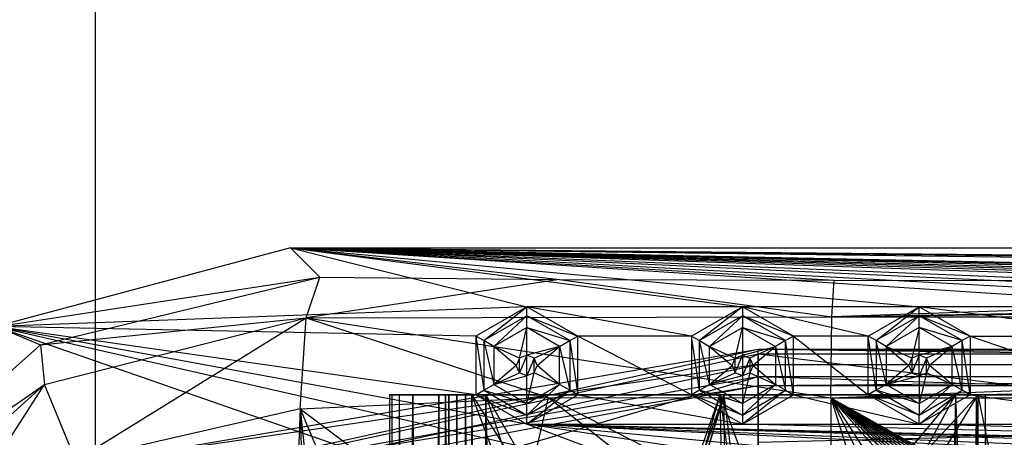
# Model space of a CAD drawing. Units: millimetres. Extents: x -7579 to 20113, y 2207 to 67750.
# Drawn here: x 5931 to 5981, y 21943 to 21965 of the extents above; entities that cross this region are included whole.
import ezdxf

# ---------------------------------------------------------------- set-up
doc = ezdxf.new("R2010")
doc.units = ezdxf.units.MM

msp = doc.modelspace()

# ---------------------------------------------------------------- linework, layer by layer
at = {"color": 7, "linetype": 'Continuous'}
for p, q in [((5934.9071, 25872.8932), (5934.9071, 20572.8932)), ((5944.866, 21952.8932), (5929.8766, 21948.88)), ((5944.866, 21952.8932), (6104.9483, 21952.8932)), ((5944.866, 21952.8932), (6103.4542, 21951.3992)), ((6081.9071, 21949.8932), (5944.866, 21952.8932)), ((6092.9071, 21949.8932), (5944.866, 21952.8932)), ((5944.866, 21952.8932), (6091.2384, 21951.2861)), ((6072.9071, 21949.8932), (5944.866, 21952.8932)), ((5944.866, 21952.8932), (6077.2321, 21951.2397)), ((6058.9071, 21949.8932), (5944.866, 21952.8932)), ((5944.866, 21952.8932), (6024.9071, 21951.1997)), ((6049.9071, 21949.8932), (5944.866, 21952.8932)), ((5944.866, 21952.8932), (5972.5821, 21951.2397)), ((6040.9071, 21949.8932), (5944.866, 21952.8932)), ((5944.866, 21952.8932), (5958.5752, 21951.2861)), ((6032.4071, 21949.8932), (5944.866, 21952.8932)), ((6017.4071, 21949.8932), (5944.866, 21952.8932)), ((5944.866, 21952.8932), (5946.3601, 21951.3992)), ((6008.9071, 21949.8932), (5944.866, 21952.8932)), ((5944.866, 21952.8932), (5956.9071, 21949.8932)), ((5999.9071, 21949.8932), (5944.866, 21952.8932)), ((5944.866, 21952.8932), (5967.9071, 21949.8932)), ((5990.9071, 21949.8932), (5944.866, 21952.8932)), ((5944.866, 21952.8932), (5976.9071, 21949.8932)), ((5929.8766, 21948.88), (5946.3601, 21951.3992)), ((5932.1216, 21947.952), (5946.3601, 21951.3992)), ((5945.6658, 21949.318), (5946.3601, 21951.3992)), ((5958.5752, 21951.2861), (5945.6658, 21949.318)), ((5946.3601, 21951.3992), (5958.5752, 21951.2861)), ((5958.5752, 21951.2861), (5972.5821, 21951.2397)), ((5958.5752, 21951.2861), (5972.4617, 21949.3781)), ((5972.4617, 21949.3781), (6077.2321, 21951.2397)), ((5972.4617, 21949.3781), (5972.5821, 21951.2397)), ((6024.9071, 21951.1997), (5972.4617, 21949.3781)), ((5972.5821, 21951.2397), (6024.9071, 21951.1997)), ((5972.4617, 21949.3781), (6077.2971, 21950.6968)), ((5956.9071, 21949.8932), (5929.8766, 21948.88)), ((5956.9071, 21949.8932), (5954.3101, 21948.3939)), ((5954.7137, 21948.1596), (5956.9071, 21949.8932)), ((5967.9071, 21949.8932), (5956.9071, 21949.8932)), ((5965.3101, 21948.3939), (5956.9071, 21949.8932)), ((5959.5042, 21948.3939), (5956.9071, 21949.8932)), ((5956.9071, 21949.426), (5956.9071, 21949.8932)), ((5967.9071, 21949.8932), (5965.3101, 21948.3939)), ((5967.9071, 21949.8932), (5965.7137, 21948.1596)), ((5976.9071, 21949.8932), (5967.9071, 21949.8932)), ((5974.3101, 21948.3939), (5967.9071, 21949.8932)), ((5970.5042, 21948.3939), (5967.9071, 21949.8932)), ((5967.9071, 21949.8932), (5967.9071, 21949.426)), ((5974.3101, 21948.3939), (5976.9071, 21949.8932)), ((5974.7137, 21948.1596), (5976.9071, 21949.8932)), ((5990.9071, 21949.8932), (5976.9071, 21949.8932)), ((5988.3101, 21948.3939), (5976.9071, 21949.8932)), ((5979.5042, 21948.3939), (5976.9071, 21949.8932)), ((5976.9071, 21949.426), (5976.9071, 21949.8932)), ((5932.1216, 21947.952), (5945.6658, 21949.318)), ((5932.3269, 21945.9244), (5945.6658, 21949.318)), ((5933.9276, 21942.0662), (5945.6658, 21949.318)), ((5945.353, 21944.6874), (5945.6658, 21949.318)), ((5945.6658, 21949.318), (5972.4617, 21949.3781)), ((5945.6658, 21949.318), (5972.4071, 21945.2479)), ((5945.6658, 21949.318), (5958.0131, 21945.2668)), ((5956.9071, 21949.426), (5954.7137, 21948.1596)), ((5955.231, 21947.8609), (5956.9071, 21949.426)), ((5959.1006, 21948.1596), (5956.9071, 21949.426)), ((5956.9071, 21948.8286), (5956.9071, 21949.426)), ((5956.9071, 21949.426), (5959.5042, 21948.3939)), ((5967.9071, 21949.426), (5965.7137, 21948.1596)), ((5966.231, 21947.8609), (5967.9071, 21949.426)), ((5967.9071, 21949.426), (5967.9071, 21948.8286)), ((5970.1006, 21948.1596), (5967.9071, 21949.426)), ((5970.5042, 21948.3939), (5967.9071, 21949.426)), ((5972.4071, 21945.2479), (5972.4617, 21949.3781)), ((5972.4071, 21945.2479), (6077.3528, 21949.3781)), ((5972.4617, 21949.3781), (6077.3528, 21949.3781)), ((5976.9071, 21949.426), (5974.7137, 21948.1596)), ((5976.9071, 21949.426), (5975.231, 21947.8609)), ((5979.5042, 21948.3939), (5976.9071, 21949.426)), ((5979.1006, 21948.1596), (5976.9071, 21949.426)), ((5976.9071, 21948.8286), (5976.9071, 21949.426)), ((5929.8766, 21948.88), (5932.1216, 21947.952)), ((5954.3101, 21948.3939), (5929.8766, 21948.88)), ((5954.3101, 21945.3924), (5929.8766, 21948.88)), ((5929.8766, 21948.88), (5957.2522, 21939.37)), ((5956.9071, 21943.8932), (5929.8766, 21948.88)), ((5929.8766, 21948.88), (5964.9071, 21940.8932)), ((5956.9071, 21948.8286), (5955.231, 21947.8609)), ((5956.531, 21947.2704), (5956.9071, 21948.8286)), ((5958.5833, 21947.8609), (5956.9071, 21948.8286)), ((5956.9071, 21948.8286), (5959.1006, 21948.1596)), ((5956.9071, 21947.4262), (5956.9071, 21948.8286)), ((5966.231, 21947.8609), (5967.9071, 21948.8286)), ((5967.531, 21947.2704), (5967.9071, 21948.8286)), ((5967.9071, 21948.8286), (5967.9071, 21947.4262)), ((5967.9071, 21948.8286), (5969.5833, 21947.8609)), ((5967.9071, 21948.8286), (5970.1006, 21948.1596)), ((5976.9071, 21948.8286), (5975.231, 21947.8609)), ((5976.9071, 21948.8286), (5976.531, 21947.2704)), ((5979.1006, 21948.1596), (5976.9071, 21948.8286)), ((5978.5833, 21947.8609), (5976.9071, 21948.8286)), ((5976.9071, 21947.4262), (5976.9071, 21948.8286)), ((5954.3101, 21948.3939), (5954.3101, 21945.3924)), ((5954.3101, 21948.3939), (5954.7137, 21945.6268)), ((5954.7137, 21948.1596), (5954.3101, 21948.3939)), ((5959.1006, 21948.1596), (5959.5042, 21948.3939)), ((5965.3101, 21948.3939), (5959.5042, 21948.3939)), ((5965.3101, 21945.3924), (5959.5042, 21948.3939)), ((5959.5042, 21945.3924), (5959.5042, 21948.3939)), ((5965.3101, 21948.3939), (5965.3101, 21945.3924)), ((5965.3101, 21948.3939), (5965.7137, 21948.1596)), ((5965.7137, 21945.6268), (5965.3101, 21948.3939)), ((5970.5042, 21948.3939), (5970.1006, 21948.1596)), ((5970.5042, 21948.3939), (5974.3101, 21945.3924)), ((5970.5042, 21945.3924), (5970.5042, 21948.3939)), ((5974.3101, 21948.3939), (5970.5042, 21948.3939)), ((5974.3101, 21945.3924), (5974.3101, 21948.3939)), ((5974.7137, 21948.1596), (5974.3101, 21948.3939)), ((5974.7137, 21945.6268), (5974.3101, 21948.3939)), ((5979.5042, 21948.3939), (5979.1006, 21948.1596)), ((5979.5042, 21948.3939), (5988.3101, 21945.3924)), ((5979.5042, 21948.3939), (5979.5042, 21945.3924)), ((5979.5042, 21948.3939), (5988.3101, 21948.3939)), ((5921.178, 21938.1605), (5932.1216, 21947.952)), ((5932.1216, 21947.952), (5932.3269, 21945.9244)), ((5968.7052, 21947.7125), (5936.8222, 21940.7031)), ((5968.7052, 21947.7125), (5937.2257, 21942.3344)), ((5955.231, 21947.8609), (5954.7137, 21948.1596)), ((5954.7137, 21948.1596), (5954.7137, 21945.6268)), ((5954.7137, 21948.1596), (5955.231, 21945.9255)), ((5956.531, 21947.2704), (5955.231, 21947.8609)), ((5956.3746, 21946.8932), (5955.231, 21947.8609)), ((5955.231, 21947.8609), (5955.231, 21945.9255)), ((5958.5833, 21947.8609), (5956.9071, 21947.4262)), ((5957.2833, 21947.2704), (5958.5833, 21947.8609)), ((5957.4397, 21946.8932), (5958.5833, 21947.8609)), ((5958.5833, 21947.8609), (5959.1006, 21948.1596)), ((5958.5833, 21947.8609), (5959.1006, 21945.6268)), ((5958.5833, 21945.9255), (5958.5833, 21947.8609)), ((5959.1006, 21948.1596), (5959.1006, 21945.6268)), ((5959.1006, 21948.1596), (5959.5042, 21945.3924)), ((5966.231, 21945.9255), (5965.7137, 21948.1596)), ((5965.7137, 21948.1596), (5966.231, 21947.8609)), ((5965.7137, 21945.6268), (5965.7137, 21948.1596)), ((5966.231, 21947.8609), (5967.3746, 21946.8932)), ((5966.231, 21947.8609), (5967.531, 21947.2704)), ((5966.231, 21945.9255), (5966.231, 21947.8609)), ((5967.9071, 21947.4262), (5969.5833, 21947.8609)), ((5969.5833, 21947.8609), (5968.2833, 21947.2704)), ((5969.5833, 21947.8609), (5968.4397, 21946.8932)), ((5968.7052, 21946.9395), (5968.7052, 21947.7125)), ((6081.1091, 21946.9395), (5968.7052, 21947.7125)), ((6081.1091, 21947.7125), (5968.7052, 21947.7125)), ((5968.7052, 21946.3122), (5968.7052, 21947.7125)), ((6081.1091, 21946.3122), (5968.7052, 21947.7125)), ((5970.1006, 21948.1596), (5969.5833, 21947.8609)), ((5969.5833, 21947.8609), (5969.5833, 21945.9255)), ((5969.5833, 21947.8609), (5970.1006, 21945.6268)), ((5970.1006, 21945.6268), (5970.1006, 21948.1596)), ((5970.5042, 21945.3924), (5970.1006, 21948.1596)), ((5975.231, 21947.8609), (5974.7137, 21948.1596)), ((5974.7137, 21948.1596), (5974.7137, 21945.6268)), ((5975.231, 21945.9255), (5974.7137, 21948.1596)), ((5975.231, 21947.8609), (5975.231, 21945.9255)), ((5975.231, 21947.8609), (5976.3746, 21946.8932)), ((5976.531, 21947.2704), (5975.231, 21947.8609)), ((5978.5833, 21947.8609), (5976.9071, 21947.4262)), ((5978.5833, 21947.8609), (5977.2833, 21947.2704)), ((5978.5833, 21947.8609), (5977.4397, 21946.8932)), ((5979.1006, 21948.1596), (5978.5833, 21947.8609)), ((5979.1006, 21945.6268), (5978.5833, 21947.8609)), ((5978.5833, 21945.9255), (5978.5833, 21947.8609)), ((5979.5042, 21945.3924), (5979.1006, 21948.1596)), ((5979.1006, 21945.6268), (5979.1006, 21948.1596)), ((5929.78, 21939.1093), (5968.7052, 21947.4891)), ((5956.531, 21947.2704), (5956.3746, 21946.8932)), ((5956.9071, 21947.4262), (5956.531, 21947.2704)), ((5956.9071, 21947.4262), (5956.531, 21946.516)), ((5956.531, 21946.516), (5956.531, 21947.2704)), ((5957.2833, 21947.2704), (5956.9071, 21947.4262)), ((5956.9071, 21946.3601), (5956.9071, 21947.4262)), ((5957.2833, 21947.2704), (5956.9071, 21946.3601)), ((5957.4397, 21946.8932), (5957.2833, 21947.2704)), ((5957.2833, 21946.5159), (5957.2833, 21947.2704)), ((5967.3746, 21946.8932), (5967.531, 21947.2704)), ((5967.531, 21946.516), (5967.9071, 21947.4262)), ((5967.531, 21947.2704), (5967.9071, 21947.4262)), ((5967.531, 21946.516), (5967.531, 21947.2704)), ((5967.9071, 21947.4262), (5967.9071, 21946.3601)), ((5967.9071, 21947.4262), (5968.2833, 21947.2704)), ((5968.2833, 21947.2704), (5967.9071, 21946.3601)), ((5968.2833, 21947.2704), (5968.2833, 21946.5159)), ((5968.2833, 21947.2704), (5968.4397, 21946.8932)), ((5968.7052, 21947.4891), (6024.9071, 21940.5423)), ((5968.7052, 21947.4891), (5968.7052, 21940.5423)), ((5968.7052, 21947.4891), (6024.9071, 21947.4891)), ((5972.4071, 21945.2479), (6077.3913, 21947.4713)), ((5976.531, 21947.2704), (5976.3746, 21946.8932)), ((5976.9071, 21947.4262), (5976.531, 21947.2704)), ((5976.9071, 21947.4262), (5976.531, 21946.516)), ((5976.531, 21947.2704), (5976.531, 21946.516)), ((5977.2833, 21947.2704), (5976.9071, 21947.4262)), ((5976.9071, 21946.3601), (5976.9071, 21947.4262)), ((5977.2833, 21947.2704), (5976.9071, 21946.3601)), ((5977.4397, 21946.8932), (5977.2833, 21947.2704)), ((5977.2833, 21946.5159), (5977.2833, 21947.2704)), ((5930.0061, 21938.6084), (5968.7052, 21946.9395)), ((5968.7052, 21946.9395), (5937.2257, 21942.3344)), ((5956.3746, 21946.8932), (5955.231, 21945.9255)), ((5956.531, 21946.516), (5956.3746, 21946.8932)), ((5957.2833, 21946.5159), (5957.4397, 21946.8932)), ((5958.5833, 21945.9255), (5957.4397, 21946.8932)), ((5966.231, 21945.9255), (5967.3746, 21946.8932)), ((5967.3746, 21946.8932), (5967.531, 21946.516)), ((5968.4397, 21946.8932), (5968.2833, 21946.5159)), ((5968.4397, 21946.8932), (5969.5833, 21945.9255)), ((5968.7052, 21946.9395), (5968.7052, 21945.8668)), ((5968.7052, 21946.9395), (6081.1091, 21946.9395)), ((5968.7052, 21945.8668), (6081.1091, 21946.9395)), ((5976.3746, 21946.8932), (5975.231, 21945.9255)), ((5976.3746, 21946.8932), (5976.531, 21946.516)), ((5977.4397, 21946.8932), (5977.2833, 21946.5159)), ((5978.5833, 21945.9255), (5977.4397, 21946.8932)), ((5968.7052, 21946.3122), (5936.8222, 21940.7031)), ((5968.7052, 21946.3122), (5938.8462, 21937.6074)), ((5955.231, 21945.9255), (5956.531, 21946.516)), ((5955.231, 21945.9255), (5956.9071, 21946.3601)), ((5956.9071, 21946.3601), (5956.531, 21946.516)), ((5957.2833, 21946.5159), (5956.9071, 21946.3601)), ((5956.9071, 21944.9577), (5957.2833, 21946.5159)), ((5956.9071, 21944.9577), (5956.9071, 21946.3601)), ((5958.5833, 21945.9255), (5957.2833, 21946.5159)), ((5966.231, 21945.9255), (5967.531, 21946.516)), ((5967.9071, 21946.3601), (5966.231, 21945.9255)), ((5967.9071, 21946.3601), (5967.531, 21946.516)), ((5968.2833, 21946.5159), (5967.9071, 21946.3601)), ((5968.2833, 21946.5159), (5967.9071, 21944.9577)), ((5967.9071, 21946.3601), (5967.9071, 21944.9577)), ((5968.2833, 21946.5159), (5969.5833, 21945.9255)), ((6081.1091, 21946.3122), (5968.7052, 21946.3122)), ((5968.7052, 21942.7155), (5968.7052, 21946.3122)), ((6081.1091, 21942.7155), (5968.7052, 21946.3122)), ((5976.531, 21946.516), (5975.231, 21945.9255)), ((5975.231, 21945.9255), (5976.9071, 21946.3601)), ((5976.531, 21946.516), (5976.9071, 21946.3601)), ((5977.2833, 21946.5159), (5976.9071, 21944.9577)), ((5976.9071, 21946.3601), (5977.2833, 21946.5159)), ((5976.9071, 21946.3601), (5976.9071, 21944.9577)), ((5978.5833, 21945.9255), (5977.2833, 21946.5159)), ((5921.178, 21938.1605), (5932.3269, 21945.9244)), ((5922.2186, 21936.8223), (5932.3269, 21945.9244)), ((5925.0436, 21934.5687), (5932.3269, 21945.9244)), ((5930.0061, 21938.6084), (5968.7052, 21945.8668)), ((5933.9276, 21942.0662), (5932.3269, 21945.9244)), ((5939.6296, 21941.2034), (5968.7052, 21945.8668)), ((5954.7137, 21945.6268), (5955.231, 21945.9255)), ((5955.231, 21945.9255), (5956.9071, 21944.9577)), ((5956.9071, 21944.3604), (5958.5833, 21945.9255)), ((5956.9071, 21944.9577), (5958.5833, 21945.9255)), ((5959.1006, 21945.6268), (5958.5833, 21945.9255)), ((5965.7137, 21945.6268), (5966.231, 21945.9255)), ((5967.9071, 21944.9577), (5966.231, 21945.9255)), ((5969.5833, 21945.9255), (5967.9071, 21944.9577)), ((5969.5833, 21945.9255), (5967.9071, 21944.3604)), ((5968.7052, 21945.8668), (5968.7052, 21942.9805)), ((5968.7052, 21945.8668), (6081.1091, 21945.8668)), ((5968.7052, 21942.9805), (6081.1091, 21945.8668)), ((5970.1006, 21945.6268), (5969.5833, 21945.9255)), ((5975.231, 21945.9255), (5974.7137, 21945.6268)), ((5975.231, 21945.9255), (5976.9071, 21944.9577)), ((5976.9071, 21944.3604), (5978.5833, 21945.9255)), ((5976.9071, 21944.9577), (5978.5833, 21945.9255)), ((5979.1006, 21945.6268), (5978.5833, 21945.9255)), ((5945.353, 21944.6874), (5958.0131, 21945.2668)), ((5951.1015, 21945.3932), (5949.9071, 21945.3932)), ((5949.9071, 21945.3932), (5951.1015, 21510.3932)), ((5949.9071, 21945.3932), (5949.9071, 21510.3932)), ((5949.9071, 21945.3932), (5950.0542, 21510.3932)), ((5950.0542, 21945.3932), (5949.9071, 21945.3932)), ((5951.1009, 21945.3932), (5949.9071, 21945.3932)), ((5949.9071, 21945.3932), (5950.4071, 21945.3932)), ((5949.9071, 21510.3932), (5951.1009, 21945.3932)), ((5949.9071, 21510.3932), (5950.0542, 21945.3932)), ((5950.0542, 21945.3932), (5950.4071, 21945.3932)), ((5950.4071, 21945.3932), (5950.0542, 21510.3932)), ((5950.0542, 21510.3932), (5950.0542, 21945.3932)), ((5950.4071, 21510.3932), (5950.0542, 21945.3932)), ((5951.1015, 21945.3932), (5950.0542, 21945.3932)), ((5952.4327, 21945.3932), (5950.4071, 21945.3932)), ((5950.4071, 21945.3932), (5951.1015, 21945.3932)), ((5950.4071, 21945.3932), (5950.4071, 21510.3932)), ((5950.4071, 21945.3932), (5952.4327, 21510.3932)), ((5950.4071, 21945.3932), (5951.1009, 21945.3932)), ((5950.4071, 21510.3932), (5952.4327, 21945.3932)), ((5954.1122, 21945.3932), (5951.1009, 21510.3932)), ((5951.1009, 21510.3932), (5951.1009, 21945.3932)), ((5951.1009, 21945.3932), (5954.1122, 21945.3932)), ((5951.1009, 21945.3932), (5953.7954, 21945.3932)), ((5951.1009, 21945.3932), (5953.3455, 21945.3932)), ((5952.932, 21945.3932), (5951.1009, 21945.3932)), ((5951.1009, 21945.3932), (5952.7763, 21945.3932)), ((5951.1009, 21945.3932), (5952.4327, 21945.3932)), ((5951.1015, 21945.3932), (5952.4327, 21945.3932)), ((5953.3455, 21945.3932), (5951.1015, 21945.3932)), ((5951.1015, 21945.3932), (5954.1122, 21945.3932)), ((5951.1015, 21510.3932), (5951.1015, 21945.3932)), ((5951.1015, 21945.3932), (5954.1122, 21510.3932)), ((5952.4327, 21945.3932), (5952.4327, 21510.3932)), ((5952.4327, 21510.3932), (5952.7763, 21945.3932)), ((5952.4327, 21945.3932), (5952.7763, 21945.3932)), ((5952.7763, 21510.3932), (5952.4327, 21945.3932)), ((5953.3455, 21945.3932), (5952.4327, 21945.3932)), ((5952.7763, 21945.3932), (5952.932, 21945.3932)), ((5952.932, 21945.3932), (5952.7763, 21510.3932)), ((5952.7763, 21510.3932), (5952.7763, 21945.3932)), ((5953.3455, 21945.3932), (5952.7763, 21945.3932)), ((5952.7763, 21945.3932), (5952.932, 21510.3932)), ((5952.932, 21510.3932), (5952.932, 21945.3932)), ((5952.932, 21945.3932), (5953.3455, 21510.3932)), ((5952.932, 21945.3932), (5953.3455, 21945.3932)), ((5953.3455, 21945.3932), (5952.932, 21510.3932)), ((5954.1122, 21945.3932), (5953.3455, 21945.3932)), ((5953.7954, 21945.3932), (5953.3455, 21945.3932)), ((5953.3455, 21945.3932), (5953.3455, 21510.3932)), ((5953.7954, 21510.3932), (5953.3455, 21945.3932)), ((5953.3455, 21510.3932), (5953.7954, 21945.3932)), ((5954.829, 21945.3932), (5953.7954, 21945.3932)), ((5953.7954, 21945.3932), (5954.1122, 21945.3932)), ((5953.7954, 21510.3932), (5954.829, 21945.3932)), ((5953.7954, 21510.3932), (5953.7954, 21945.3932)), ((5953.7954, 21945.3932), (5954.829, 21510.3932)), ((5954.1122, 21945.3932), (5954.829, 21945.3932)), ((5954.1122, 21945.3932), (5954.1122, 21510.3932)), ((5954.1122, 21945.3932), (5966.9685, 21945.3932)), ((5960.6571, 21527.8932), (5954.1122, 21945.3932)), ((5960.6571, 21927.8932), (5954.1122, 21945.3932)), ((5954.1122, 21945.3932), (5962.7726, 21931.567)), ((5954.1122, 21945.3932), (5966.761, 21945.3932)), ((5954.3101, 21945.3924), (5954.7137, 21945.6268)), ((5954.3101, 21945.3924), (5956.9071, 21943.8932)), ((5954.3101, 21945.3924), (5956.9071, 21944.3604)), ((5954.7137, 21945.6268), (5956.9071, 21944.9577)), ((5954.7137, 21945.6268), (5956.9071, 21944.3604)), ((5966.9685, 21945.3932), (5954.829, 21945.3932)), ((5966.7617, 21945.3932), (5954.829, 21945.3932)), ((5954.829, 21945.3932), (5954.829, 21510.3932)), ((5954.829, 21945.3932), (5966.761, 21945.3932)), ((5960.6571, 21927.8932), (5954.829, 21945.3932)), ((5954.829, 21945.3932), (5962.7678, 21931.5653)), ((5955.5954, 21912.8932), (5954.829, 21945.3932)), ((5954.829, 21945.3932), (5955.5954, 21542.8932)), ((5956.0406, 21936.7042), (5958.0131, 21945.2668)), ((5956.9071, 21944.3604), (5959.1006, 21945.6268)), ((5956.9071, 21943.8932), (5959.1006, 21945.6268)), ((5956.9071, 21943.8932), (5959.5042, 21945.3924)), ((5958.0131, 21945.2668), (5972.4071, 21945.2479)), ((5958.0131, 21945.2668), (5972.4071, 21937.8932)), ((5958.0131, 21945.2668), (5964.2273, 21940.3747)), ((5959.5042, 21945.3924), (5959.1006, 21945.6268)), ((5959.5042, 21945.3924), (5967.9071, 21943.8932)), ((5959.5042, 21945.3924), (5965.3101, 21945.3924)), ((5960.6571, 21927.8932), (5966.7617, 21945.3932)), ((5960.6571, 21927.8932), (5966.9685, 21945.3932)), ((5962.7678, 21931.5653), (5966.761, 21945.3932)), ((5962.768, 21931.5654), (5966.9685, 21945.3932)), ((5962.7724, 21931.5669), (5966.7617, 21945.3932)), ((5966.9685, 21945.3932), (5962.7726, 21931.567)), ((5965.7137, 21945.6268), (5965.3101, 21945.3924)), ((5965.3101, 21945.3924), (5967.9071, 21943.8932)), ((5967.9071, 21944.3604), (5965.3101, 21945.3924)), ((5965.7137, 21945.6268), (5967.9071, 21944.3604)), ((5967.9071, 21944.9577), (5965.7137, 21945.6268)), ((5966.9685, 21945.3932), (5966.761, 21945.3932)), ((5966.761, 21945.3932), (5978.7678, 21945.3932)), ((5978.7678, 21912.8932), (5966.761, 21945.3932)), ((5969.1571, 21927.8932), (5966.761, 21945.3932)), ((5967.0351, 21931.572), (5966.761, 21945.3932)), ((5978.7678, 21945.3932), (5966.7617, 21945.3932)), ((5966.7617, 21945.3932), (5966.9685, 21945.3932)), ((5967.0378, 21931.5697), (5966.7617, 21945.3932)), ((5966.9685, 21945.3932), (5978.7678, 21945.3932)), ((5967.0377, 21931.5698), (5966.9685, 21945.3932)), ((5969.1571, 21927.8932), (5966.9685, 21945.3932)), ((5979.9071, 21945.3932), (5966.9685, 21945.3932)), ((5967.0351, 21931.572), (5966.9685, 21945.3932)), ((5979.9071, 21945.3932), (5967.0351, 21931.572)), ((5967.0378, 21931.5697), (5978.7678, 21945.3932)), ((5970.1006, 21945.6268), (5967.9071, 21943.8932)), ((5967.9071, 21944.3604), (5970.1006, 21945.6268)), ((5967.9071, 21943.8932), (5970.5042, 21945.3924)), ((5969.1571, 21927.8932), (5979.9071, 21945.3932)), ((5969.1571, 21527.8932), (5979.9071, 21945.3932)), ((5978.7678, 21945.3932), (5969.1571, 21527.8932)), ((5969.1571, 21927.8932), (5978.7678, 21945.3932)), ((5970.1006, 21945.6268), (5970.5042, 21945.3924)), ((5970.5042, 21945.3924), (5976.9071, 21943.8932)), ((5970.5042, 21945.3924), (5974.3101, 21945.3924)), ((5972.4071, 21945.2479), (6024.9071, 21945.2079)), ((5972.4071, 21945.2479), (5972.4071, 21937.8932)), ((5972.4071, 21945.2479), (6024.14, 21916.2774)), ((5972.4071, 21945.2479), (6023.2809, 21915.7023)), ((5972.4071, 21945.2479), (6022.4125, 21915.0421)), ((5972.4071, 21945.2479), (6021.3607, 21914.1459)), ((5972.4071, 21945.2479), (6020.2842, 21913.1461)), ((5972.4071, 21945.2479), (6019.177, 21912.0488)), ((5972.4071, 21945.2479), (6018.0349, 21910.8448)), ((5972.4071, 21945.2479), (6016.8576, 21909.5295)), ((5972.4071, 21945.2479), (6015.644, 21908.0943)), ((5972.4071, 21945.2479), (6014.3963, 21906.5274)), ((5972.4071, 21945.2479), (6013.1153, 21904.823)), ((5972.4071, 21945.2479), (6000.5176, 21917.0457)), ((5972.4071, 21945.2479), (5995.5907, 21919.0734)), ((5972.4071, 21945.2479), (5990.6651, 21917.0472)), ((5972.4071, 21945.2479), (5988.5909, 21912.0839)), ((5972.4071, 21945.2479), (5976.0674, 21933.5216)), ((5974.7137, 21945.6268), (5974.3101, 21945.3924)), ((5976.9071, 21943.8932), (5974.3101, 21945.3924)), ((5976.9071, 21944.3604), (5974.3101, 21945.3924)), ((5974.7137, 21945.6268), (5976.9071, 21944.3604)), ((5976.9071, 21944.9577), (5974.7137, 21945.6268)), ((5976.9071, 21943.8932), (5979.1006, 21945.6268)), ((5976.9071, 21944.3604), (5979.1006, 21945.6268)), ((5979.5042, 21945.3924), (5976.9071, 21943.8932)), ((5978.7678, 21945.3932), (5979.8072, 21945.3932)), ((5979.9071, 21945.3932), (5978.7678, 21945.3932)), ((5978.7678, 21945.3932), (5978.7678, 21912.8932)), ((5979.8072, 21945.3932), (5978.7678, 21510.3932)), ((5978.7678, 21945.3932), (5979.8056, 21912.8932)), ((5979.5042, 21945.3924), (5979.1006, 21945.6268)), ((5979.5042, 21945.3924), (5990.9071, 21943.8932)), ((5979.5042, 21945.3924), (5988.3101, 21945.3924)), ((5979.8072, 21945.3932), (5979.8056, 21912.8932)), ((5979.8072, 21945.3932), (5979.9071, 21945.3932)), ((5979.8072, 21945.3932), (5980.2765, 21945.3932)), ((5979.8072, 21945.3932), (5979.8072, 21510.3932)), ((5980.2765, 21945.3932), (5979.8072, 21510.3932)), ((5979.8072, 21945.3932), (5980.2765, 21912.8932)), ((6069.9071, 21510.3932), (5979.9071, 21945.3932)), ((5979.9071, 21945.3932), (6069.9071, 21945.3932)), ((5979.9071, 21510.3932), (5979.9071, 21945.3932)), ((5987.0779, 21945.3932), (5979.9071, 21945.3932)), ((5979.9071, 21945.3932), (6062.7364, 21945.3932)), ((5979.9071, 21945.3932), (6029.0779, 21945.3932)), ((5979.9071, 21945.3932), (6020.7364, 21945.3932)), ((5980.2765, 21945.3932), (5979.9071, 21945.3932)), ((5984.2763, 21945.3932), (5979.9071, 21945.3932)), ((5979.9071, 21945.3932), (5983.9327, 21945.3932)), ((5985.58, 21945.3932), (5979.9071, 21945.3932)), ((5984.432, 21945.3932), (5979.9071, 21945.3932)), ((5986.0454, 21945.3932), (5979.9071, 21945.3932)), ((5980.2765, 21945.3932), (5985.58, 21945.3932)), ((5981.3823, 21945.3932), (5980.2765, 21945.3932)), ((5980.2765, 21945.3932), (5987.0779, 21945.3932)), ((5980.2765, 21945.3932), (5986.0454, 21945.3932)), ((5980.2765, 21945.3932), (5981.8816, 21945.3932)), ((5980.2765, 21945.3932), (5981.538, 21945.3932)), ((5980.2765, 21945.3932), (5983.9327, 21945.3932)), ((5980.2765, 21945.3932), (5980.2765, 21912.8932)), ((5980.2765, 21945.3932), (5981.3823, 21510.3932)), ((5945.353, 21944.6874), (5933.9276, 21942.0662)), ((5945.353, 21944.6874), (5943.4346, 21894.005)), ((5945.353, 21944.6874), (5956.0406, 21936.7042)), ((5945.353, 21944.6874), (5952.4071, 21927.8932)), ((5945.353, 21944.6874), (5950.5402, 21896.9682)), ((5945.353, 21944.6874), (5946.6754, 21896.1889)), ((5956.9071, 21944.3604), (5956.9071, 21944.9577)), ((5967.9071, 21944.9577), (5967.9071, 21944.3604)), ((5976.9071, 21944.9577), (5976.9071, 21944.3604)), ((5956.9071, 21943.8932), (5956.9071, 21944.3604)), ((5967.9071, 21944.3604), (5967.9071, 21943.8932)), ((5976.9071, 21943.8932), (5976.9071, 21944.3604)), ((5956.9071, 21943.8932), (5967.9071, 21943.8932)), ((6084.9071, 21940.8932), (5956.9071, 21943.8932)), ((6072.9071, 21940.8932), (5956.9071, 21943.8932)), ((6060.9071, 21940.8932), (5956.9071, 21943.8932)), ((5964.9071, 21940.8932), (5956.9071, 21943.8932)), ((6030.9071, 21940.8932), (5956.9071, 21943.8932)), ((6018.9071, 21940.8932), (5956.9071, 21943.8932)), ((5988.9071, 21940.8932), (5956.9071, 21943.8932)), ((5976.9071, 21940.8932), (5956.9071, 21943.8932)), ((5967.9071, 21943.8932), (5976.9071, 21943.8932)), ((6084.9071, 21940.8932), (5967.9071, 21943.8932)), ((6084.9071, 21940.8932), (5976.9071, 21943.8932)), ((5976.9071, 21943.8932), (5990.9071, 21943.8932))]:
    msp.add_line(p, q, dxfattribs=at)

doc.saveas('drawing.dxf')
